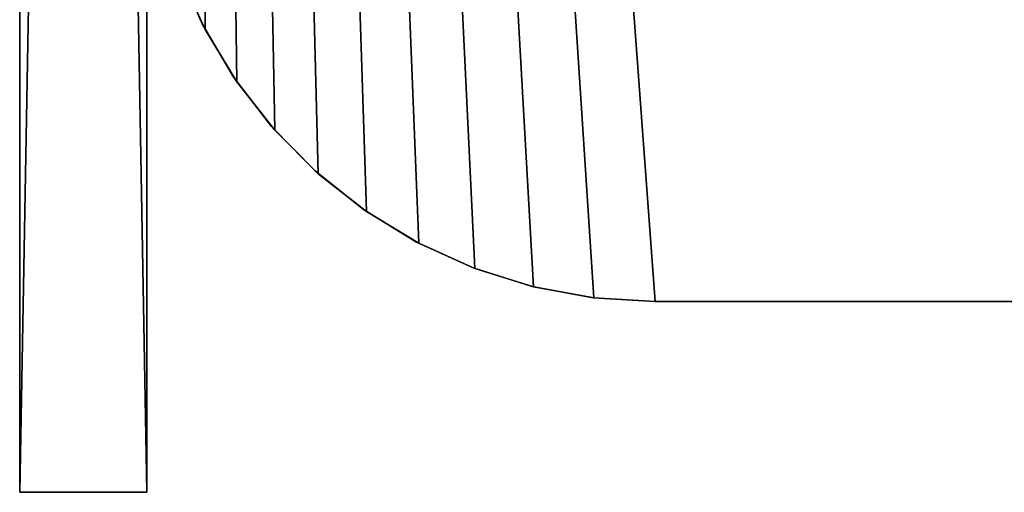
# Model space of a CAD drawing. Units: inches. Extents: x -4 to 313, y 0 to 112.
# Drawn here: x 179 to 187, y 0 to 4 of the extents above; entities that cross this region are included whole.
import ezdxf

# ---------------------------------------------------------------- set-up
doc = ezdxf.new("R2010")
doc.units = ezdxf.units.IN
doc.header["$MEASUREMENT"] = 0
doc.layers.add('CET color Grey98', color=7, linetype='Continuous', true_color=0xfafafa)
doc.layers.add('CET color wheat4', color=7, linetype='Continuous', true_color=0x957d66)
doc.layers.add('CET Default', color=7, linetype='Continuous')

# ---------------------------------------------------------------- blocks, each defined once
blk = doc.blocks.new('*C47')
at = {"layer": 'CET color wheat4', "linetype": 'Continuous'}
mesh = blk.add_polyface(dxfattribs=at)
corners = [(56, 1), (0, 1), (0, 1, 48), (56, 1, 48), (0, 0), (0, 0, 48), (56, 0), (56, 0, 48)]
mesh.append_faces([[corners[k] for k in face] for face in [(0, 2, 3, 0), (1, 5, 2, 1), (1, 6, 4, 1), (5, 3, 2, 5), (4, 7, 5, 4), (6, 3, 7, 6)]], dxfattribs={"vtx0": -1, "vtx3": -1})
mesh.append_faces([[corners[k] for k in face] for face in [(0, 1, 2, 0), (1, 4, 5, 1), (1, 0, 6, 1), (5, 7, 3, 5), (4, 6, 7, 4), (6, 0, 3, 6)]], dxfattribs={"vtx2": -1})
blk = doc.blocks.new('*C114')
at = {"layer": 'CET Default', "linetype": 'Continuous', "rotation": 90}
blk.add_blockref('*C47', (1, 0, 0), dxfattribs=at)
blk = doc.blocks.new('*C16')
at = {"layer": 'CET color Grey98', "linetype": 'Continuous'}
mesh = blk.add_polyface(dxfattribs=at)
corners = [(0, 0, 29), (0.1162, -50.9573, 29), (0.2599, -51.4184, 29), (0.4582, -51.8589, 29), (0.7081, -52.2723, 29), (1.006, -52.6525, 29), (1.3475, -52.994, 29), (1.7278, -53.2919, 29), (2.1411, -53.5418, 29), (2.5816, -53.7401, 29), (3.0427, -53.8838, 29), (3.5179, -53.9708, 29), (4, -54, 29), (26, -54, 29), (26.4822, -53.9708, 29), (26.9573, -53.8838, 29), (27.4184, -53.7401, 29), (27.8589, -53.5418, 29), (28.2723, -53.2919, 29), (28.6525, -52.994, 29), (28.9941, -52.6525, 29), (29.2919, -52.2723, 29), (29.5418, -51.8589, 29), (29.7401, -51.4184, 29), (29.8838, -50.9573, 29), (29.9708, -50.4821, 29), (30, -50, 29), (30, 0, 29), (0, -50, 29), (0.0292, -50.4821, 29)]
mesh.append_faces([[corners[k] for k in face] for face in [(0, 1, 2, 0), (0, 2, 3, 0), (0, 3, 4, 0), (0, 4, 5, 0), (0, 5, 6, 0), (0, 6, 7, 0), (0, 7, 8, 0), (0, 8, 9, 0), (0, 9, 10, 0), (0, 10, 11, 0), (0, 11, 12, 0), (0, 12, 13, 0), (0, 13, 14, 0), (0, 14, 15, 0), (0, 15, 16, 0), (0, 16, 17, 0), (0, 17, 18, 0), (0, 18, 19, 0), (0, 19, 20, 0), (0, 20, 21, 0), (0, 21, 22, 0), (0, 22, 23, 0), (0, 23, 24, 0), (0, 24, 25, 0), (0, 25, 26, 0), (0, 29, 1, 0)]], dxfattribs={"vtx0": -1, "vtx2": -1, "vtx3": -1})
mesh.append_faces([[corners[k] for k in face] for face in [(0, 26, 27, 0)]], dxfattribs={"vtx0": -1, "vtx3": -1})
mesh.append_faces([[corners[k] for k in face] for face in [(0, 28, 29, 0)]], dxfattribs={"vtx2": -1})
mesh = blk.add_polyface(dxfattribs=at)
corners = [(0, 0, 27.875), (0.2599, -51.4184, 27.875), (0.1162, -50.9573, 27.875), (0.4582, -51.8589, 27.875), (0.7081, -52.2723, 27.875), (1.006, -52.6525, 27.875), (1.3475, -52.994, 27.875), (1.7278, -53.2919, 27.875), (2.1411, -53.5418, 27.875), (2.5816, -53.7401, 27.875), (3.0427, -53.8838, 27.875), (3.5179, -53.9708, 27.875), (4, -54, 27.875), (26, -54, 27.875), (26.4822, -53.9708, 27.875), (26.9573, -53.8838, 27.875), (27.4184, -53.7401, 27.875), (27.8589, -53.5418, 27.875), (28.2723, -53.2919, 27.875), (28.6525, -52.994, 27.875), (28.9941, -52.6525, 27.875), (29.2919, -52.2723, 27.875), (29.5418, -51.8589, 27.875), (29.7401, -51.4184, 27.875), (29.8838, -50.9573, 27.875), (29.9708, -50.4821, 27.875), (30, -50, 27.875), (30, 0, 27.875), (0.0292, -50.4821, 27.875), (0, -50, 27.875)]
mesh.append_faces([[corners[k] for k in face] for face in [(0, 1, 2, 0), (0, 3, 1, 0), (0, 4, 3, 0), (0, 5, 4, 0), (0, 6, 5, 0), (0, 7, 6, 0), (0, 8, 7, 0), (0, 9, 8, 0), (0, 10, 9, 0), (0, 11, 10, 0), (0, 12, 11, 0), (0, 13, 12, 0), (0, 14, 13, 0), (0, 15, 14, 0), (0, 16, 15, 0), (0, 17, 16, 0), (0, 18, 17, 0), (0, 19, 18, 0), (0, 20, 19, 0), (0, 21, 20, 0), (0, 22, 21, 0), (0, 23, 22, 0), (0, 24, 23, 0), (0, 25, 24, 0), (0, 26, 25, 0), (0, 2, 28, 0)]], dxfattribs={"vtx0": -1, "vtx2": -1, "vtx3": -1})
mesh.append_faces([[corners[k] for k in face] for face in [(0, 28, 29, 0)]], dxfattribs={"vtx0": -1, "vtx3": -1})
mesh.append_faces([[corners[k] for k in face] for face in [(0, 27, 26, 0)]], dxfattribs={"vtx2": -1})
mesh = blk.add_polyface(dxfattribs=at)
corners = [(0.436, -51.816, 29), (0.2412, -51.3681, 29), (0.2412, -51.3681, 27.875), (0.436, -51.816, 27.875)]
mesh.append_faces([[corners[k] for k in face] for face in [(0, 2, 3, 0)]], dxfattribs={"vtx0": -1, "vtx3": -1})
mesh.append_faces([[corners[k] for k in face] for face in [(0, 1, 2, 0)]], dxfattribs={"vtx2": -1})
mesh = blk.add_polyface(dxfattribs=at)
corners = [(0.6839, -52.2368, 29), (0.436, -51.816, 29), (0.436, -51.816, 27.875), (0.6839, -52.2368, 27.875)]
mesh.append_faces([[corners[k] for k in face] for face in [(0, 2, 3, 0)]], dxfattribs={"vtx0": -1, "vtx3": -1})
mesh.append_faces([[corners[k] for k in face] for face in [(0, 1, 2, 0)]], dxfattribs={"vtx2": -1})
mesh = blk.add_polyface(dxfattribs=at)
corners = [(0.9812, -52.6242, 29), (0.6839, -52.2368, 29), (0.6839, -52.2368, 27.875), (0.9812, -52.6242, 27.875)]
mesh.append_faces([[corners[k] for k in face] for face in [(0, 2, 3, 0)]], dxfattribs={"vtx0": -1, "vtx3": -1})
mesh.append_faces([[corners[k] for k in face] for face in [(0, 1, 2, 0)]], dxfattribs={"vtx2": -1})
mesh = blk.add_polyface(dxfattribs=at)
corners = [(1.3235, -52.9726, 29), (0.9812, -52.6242, 29), (0.9812, -52.6242, 27.875), (1.3235, -52.9726, 27.875)]
mesh.append_faces([[corners[k] for k in face] for face in [(0, 2, 3, 0)]], dxfattribs={"vtx0": -1, "vtx3": -1})
mesh.append_faces([[corners[k] for k in face] for face in [(0, 1, 2, 0)]], dxfattribs={"vtx2": -1})
mesh = blk.add_polyface(dxfattribs=at)
corners = [(1.7057, -53.2766, 29), (1.3235, -52.9726, 29), (1.3235, -52.9726, 27.875), (1.7057, -53.2766, 27.875)]
mesh.append_faces([[corners[k] for k in face] for face in [(0, 2, 3, 0)]], dxfattribs={"vtx0": -1, "vtx3": -1})
mesh.append_faces([[corners[k] for k in face] for face in [(0, 1, 2, 0)]], dxfattribs={"vtx2": -1})
mesh = blk.add_polyface(dxfattribs=at)
corners = [(2.1221, -53.5318, 29), (1.7057, -53.2766, 29), (1.7057, -53.2766, 27.875), (2.1221, -53.5318, 27.875)]
mesh.append_faces([[corners[k] for k in face] for face in [(0, 2, 3, 0)]], dxfattribs={"vtx0": -1, "vtx3": -1})
mesh.append_faces([[corners[k] for k in face] for face in [(0, 1, 2, 0)]], dxfattribs={"vtx2": -1})
mesh = blk.add_polyface(dxfattribs=at)
corners = [(2.5665, -53.7343, 29), (2.1221, -53.5318, 29), (2.1221, -53.5318, 27.875), (2.5665, -53.7343, 27.875)]
mesh.append_faces([[corners[k] for k in face] for face in [(0, 2, 3, 0)]], dxfattribs={"vtx0": -1, "vtx3": -1})
mesh.append_faces([[corners[k] for k in face] for face in [(0, 1, 2, 0)]], dxfattribs={"vtx2": -1})
mesh = blk.add_polyface(dxfattribs=at)
corners = [(3.0323, -53.8812, 29), (2.5665, -53.7343, 29), (2.5665, -53.7343, 27.875), (3.0323, -53.8812, 27.875)]
mesh.append_faces([[corners[k] for k in face] for face in [(0, 2, 3, 0)]], dxfattribs={"vtx0": -1, "vtx3": -1})
mesh.append_faces([[corners[k] for k in face] for face in [(0, 1, 2, 0)]], dxfattribs={"vtx2": -1})
mesh = blk.add_polyface(dxfattribs=at)
corners = [(3.5125, -53.9702, 29), (3.0323, -53.8812, 29), (3.0323, -53.8812, 27.875), (3.5125, -53.9702, 27.875)]
mesh.append_faces([[corners[k] for k in face] for face in [(0, 2, 3, 0)]], dxfattribs={"vtx0": -1, "vtx3": -1})
mesh.append_faces([[corners[k] for k in face] for face in [(0, 1, 2, 0)]], dxfattribs={"vtx2": -1})
mesh = blk.add_polyface(dxfattribs=at)
corners = [(4, -54, 29), (3.5125, -53.9702, 29), (3.5125, -53.9702, 27.875), (4, -54, 27.875)]
mesh.append_faces([[corners[k] for k in face] for face in [(0, 2, 3, 0)]], dxfattribs={"vtx0": -1, "vtx3": -1})
mesh.append_faces([[corners[k] for k in face] for face in [(0, 1, 2, 0)]], dxfattribs={"vtx2": -1})
mesh = blk.add_polyface(dxfattribs=at)
corners = [(26, -54, 29), (4, -54, 29), (4, -54, 27.875), (26, -54, 27.875)]
mesh.append_faces([[corners[k] for k in face] for face in [(0, 2, 3, 0)]], dxfattribs={"vtx0": -1, "vtx3": -1})
mesh.append_faces([[corners[k] for k in face] for face in [(0, 1, 2, 0)]], dxfattribs={"vtx2": -1})
blk = doc.blocks.new('*C1')
at = {"layer": 'CET Default', "linetype": 'Continuous', "rotation": 359.9999999999991}
blk.add_blockref('*C16', (1, 55.5, 0), dxfattribs=at)

msp = doc.modelspace()

# ---------------------------------------------------------------- block references
at = {"layer": 'CET Default', "linetype": 'Continuous'}
for name in ['*C114', '*C1']:
    msp.add_blockref(name, (179.0088, 0), dxfattribs=at)

doc.saveas('drawing.dxf')
